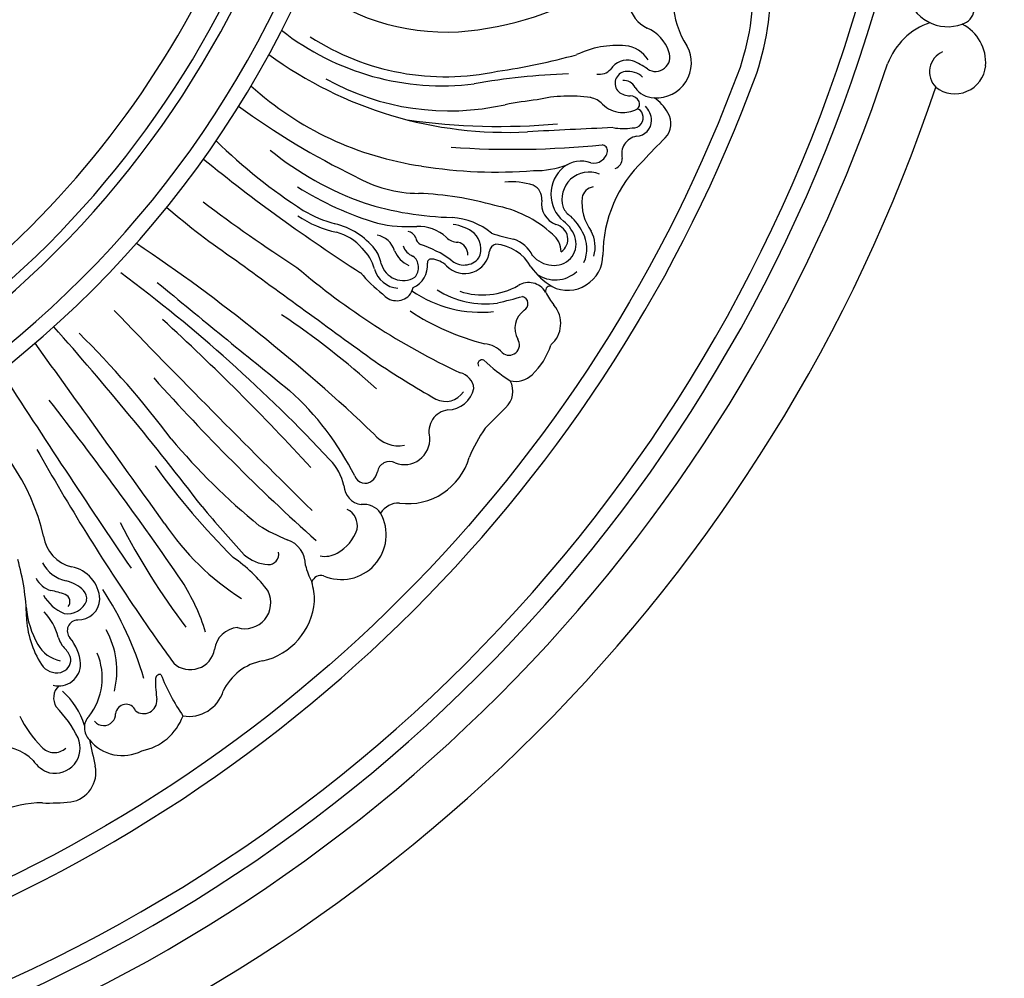
# Model space of a CAD drawing. Units: millimetres. Extents: x 4039 to 14959, y -3894 to -924.
# Drawn here: x 10532 to 10810, y -2779 to -2508 of the extents above; entities that cross this region are included whole.
import ezdxf

# ---------------------------------------------------------------- set-up
doc = ezdxf.new("R2010")
doc.units = ezdxf.units.MM
doc.layers.add('H-08.木作(細線)', color=8, linetype='Continuous')

# ---------------------------------------------------------------- blocks, each defined once
blk = doc.blocks.new('GPR-1891-140')
at = {"layer": 'H-08.木作(細線)'}
for radius in [708, 697.09, 684.42, 638.75, 627]:
    blk.add_arc((0, 0), radius, 90, 180, dxfattribs=at)
blk = doc.blocks.new('GR-211001')
at = {"layer": 'H-08.木作(細線)'}
blk.add_lwpolyline([(315.07, -61.33, -0.252428), (334.13, -53.33, -0.250246), (384.12, -88.92, -0.197032), (387.68, -142.39, -0.220162), (142.39, -387.68, -0.197032), (88.92, -384.12, -0.250565), (53.32, -334.07, -0.270161), (62.54, -314.16)], format="xyb", dxfattribs=at)
blk.add_circle((0, 0), 185, dxfattribs=at)
for centre, radius, start, end in [((0, 0), 290, 273.5585, 356.4415), ((0, 0), 285.54, 276.1726, 353.8274), ((0, 0), 275, 279.9669, 350.0331), ((0, 0), 272, 282.7556, 347.2444), ((0, 0), 265, 288.606, 341.394), ((320.69, -119.99), 75.63, 341.4574, 26.1105), ((392.63, -123.26), 23.84, 151.5882, 213.2666), ((365.34, -123), 9.14, 135.4699, 245.0246), ((304.82, -68.71), 63.71, 231.0709, 273.0501), ((301.85, -43.62), 88.94, 274.1001, 302.3845), ((446.3, -119.24), 11.68, 191.9822, 290.5377), ((0, 0), 439, 286.2894, 343.7106), ((0, 0), 444, 286.5413, 343.4587), ((449.09, -125.62), 4.74, 286.0191, 351.0428), ((447.64, -148.29), 19.58, 108.9719, 159.2677), ((444.71, -141.12), 12.34, 355.9772, 62.5473), ((303.49, -74.44), 73.14, 231.7973, 277.1995), ((357.15, -141.37), 10.97, 17.949, 66.7674), ((304.49, -75.1), 69.94, 236.9767, 282.1333), ((353.08, -163.11), 26.91, 85.1661, 115.4005), ((321.86, -47.15), 113.58, 233.7305, 272.9369), ((295.62, 24.98), 170.1, 277.9633, 285.6622), ((354.54, -144.66), 8.41, 31.2161, 84.4302), ((363.83, -139.49), 4.05, 235.9888, 21.8052), ((364.12, -141.15), 9.84, 265.8025, 29.2854), ((447.39, -143.68), 6.21, 113.9894, 224.0754), ((0, 0), 452, 288.2243, 341.7757), ((355.74, -145.65), 5.31, 73.0137, 149.1263), ((352.21, -155.3), 15.58, 53.0859, 70.992), ((0, 0), 418, 290.1575, 339.8425), ((346.7, -343.91), 199.83, 92.144, 99.8073), ((347.92, -139.88), 4.46, 261.3578, 316.9333), ((355.74, -146.87), 3.34, 98.4732, 226.2898), ((356.04, -149.64), 6.13, 47.5683, 97.402), ((448.31, -141.09), 8.76, 232.0955, 354.1084), ((305.61, -82.98), 71.69, 240.875, 282.6716), ((354.86, -149.67), 3.6, 26.5717, 94.9269), ((0, 0), 467, 288.4765, 341.5235), ((310.73, -79.95), 91.19, 227.9145, 261.8186), ((356.78, -144.89), 5.52, 232.7114, 268.6963), ((363.48, -144.5), 6.46, 213.3501, 269.2779), ((344.98, -275.28), 124.61, 96.725, 100.9367), ((339.52, -191.59), 41.1, 81.6065, 102.8381), ((344.25, -157.16), 6.36, 43.4917, 78.5444), ((354.65, -146.76), 8.35, 226.156, 265.4117), ((356.49, -153.52), 3.11, 29.1031, 87.0328), ((357.56, -152.67), 1.78, 302.5091, 22.0142), ((357.59, -160.16), 10.88, 27.0476, 57.7252), ((376.67, 26.59), 222.32, 234.0412, 243.9331), ((354.6, -146.41), 8.7, 265.973, 296.8123), ((357.53, -156.68), 2.83, 263.7596, 23.3475), ((358.41, -155.94), 1.77, 12.2586, 86.4235), ((356.48, -157.69), 6.26, 3.0472, 43.8524), ((362.5, -158.3), 5.69, 315.624, 32.9073), ((319.68, 22.99), 182.04, 261.8099, 275.2058), ((358.18, -157.31), 4.54, 273.2009, 359.3537), ((440.89, -2230.07), 2072.59, 92.46324, 93.13124), ((354.83, -143.08), 16.59, 259.542, 278.3103), ((350.67, -49.16), 159.03, 225.7836, 237.1418), ((359.3, -166.81), 5.04, 99.8915, 194.5991), ((506.17, -303.83), 198.81, 134.6027, 137.1557), ((312.34, -94.69), 91.3, 231.0946, 250.3103), ((323.4, 87.69), 253.21, 266.0844, 275.7391), ((346.36, -165.47), 3.93, 257.9152, 350.7355), ((348.61, -165.9), 1.64, 352.603, 86.0132), ((537.73, 201.81), 477.35, 230.8272, 237.399), ((342.85, -177.1), 8.24, 70.9455, 127.3331), ((385.86, -195.34), 36.89, 133.6427, 180.0308), ((351.44, -168.09), 2.99, 289.8153, 0.2557), ((319.01, -39.28), 132.66, 260.7779, 274.4885), ((329.83, -145.84), 25.7, 269.0331, 290.602), ((344.26, -178.2), 9.98, 129.915, 229.7733), ((345.06, -179.64), 7.69, 67.7152, 197.2975), ((297.38, -140.68), 37.29, 240.4292, 269.3094), ((322.97, -196.04), 21.35, 72.736, 94.4481), ((312.43, -96.39), 93.96, 238.0593, 253.2454), ((327.58, -179.41), 4.14, 353.2217, 65.3556), ((346.89, -179.9), 3.87, 100.4896, 168.7425), ((490.62, 155.32), 421.23, 232.8369, 237.2183), ((308.36, -95.72), 89.05, 252.4965, 268.7542), ((294.14, -264.89), 86.96, 73.7464, 88.1591), ((337.95, -180.83), 6.33, 171.4914, 249.2602), ((356.52, -180.57), 13.49, 173.954, 216.6749), ((365.31, -19.37), 214.18, 229.3702, 235.8965), ((280.66, -156.59), 30.8, 238.1086, 256.2505), ((312.66, -213.51), 32.64, 47.5166, 79.7224), ((343.41, -179.1), 6.36, 206.3746, 236.3016), ((279.96, -159.32), 30.25, 235.544, 258.1804), ((304.99, -204.52), 19.82, 50.7429, 85.8577), ((332.41, -193.19), 9.14, 14.8932, 53.7547), ((328.02, -196.73), 17.11, 27.1543, 46.1045), ((268.52, -206.54), 20.6, 38.6129, 76.4836), ((270.48, -202.24), 13.71, 39.8226, 76.1404), ((293.91, -149.27), 38.07, 256.9924, 273.7616), ((293.42, -191.55), 2.91, 22.1334, 79.2836), ((296.84, -198.91), 11.66, 47.3582, 92.0946), ((305.29, -198.5), 11.86, 51.8948, 83.2085), ((334.83, -190.91), 4.24, 303.0996, 78.0703), ((334.85, -193.57), 9.6, 335.8284, 28.9884), ((336.85, -193.11), 9.92, 345.1842, 26.8799), ((284.12, -195.98), 6.32, 17.0068, 79.9717), ((298.73, -190.04), 2.64, 188.9436, 241.8168), ((308.11, -187.02), 4.73, 224.4394, 268.8143), ((307.25, -195.24), 3.58, 357.7437, 77.5846), ((308.37, -193.62), 6.14, 335.5049, 46.3497), ((334.8, -138.32), 53.71, 251.2561, 258.0895), ((320.98, -199.51), 9.06, 26.0044, 72.4714), ((335.33, -192.2), 6.07, 261.3633, 12.9573), ((330.73, -194.49), 6.42, 0.2816, 51.7944), ((-66.54, -614.77), 509.13, 46.4376, 56.121), ((272, -202.74), 12.94, 15.4665, 45.858), ((276.62, -199.58), 9.93, 10.3827, 36.4252), ((297.41, -191.16), 7.83, 202.335, 245.7272), ((297.03, -191.22), 4.74, 198.661, 249.1176), ((287.06, -223.6), 32.93, 54.7952, 71.5524), ((309.94, -193.46), 7.09, 224.1326, 353.2548), ((319.4, -194.58), 2.44, 106.2746, 173.2179), ((317.48, -205.09), 12.9, 29.9282, 84.4974), ((16254.83, 21778.69), 27188.72, 233.92577, 234.028625), ((292.83, -198.89), 4.1, 318.5156, 52.1715), ((300.46, -197.53), 1.05, 82.2578, 187.6878), ((300.14, -203.24), 6.76, 45.7554, 86.0502), ((309.75, -192.77), 5.4, 226.6053, 321.0855), ((334.91, -190.64), 7.57, 220.2243, 266.2841), ((339.03, -195.35), 9.94, 243.7302, 359.9908), ((397.5, -40.35), 208.15, 229.5839, 244.7356), ((291.73, -197.2), 7.56, 196.0662, 265.0694), ((292.58, -196.13), 6.4, 195.0508, 301.2847), ((292.69, -198.34), 6.77, 293.9631, 5.666), ((344.73, -187.53), 19.54, 214.6802, 238.9056), ((335.51, -193.34), 9.02, 234.8045, 312.2862), ((-47.53, -551.23), 436.91, 43.016, 53.4172), ((313.14, -172.5), 42.86, 220.4747, 232.0128), ((2561.75, 2622.28), 3667.63, 230.3848, 231.13803), ((287.67, -202.03), 8.15, 324.2929, 342.1894), ((314.52, -177.21), 34.3, 235.4634, 275.9895), ((315.71, -183.9), 25.23, 237.4509, 277.9435), ((315, -186.03), 20.58, 251.9051, 299.3679), ((328.03, -208.6), 5.49, 30.8464, 122.3264), ((334.11, -205.55), 1.39, 67.8375, 189.5827), ((290.75, -203.19), 5.05, 217.7513, 314.5129), ((280.3, -45.11), 168.33, 283.3612, 285.8502), ((325.7, -209.09), 2.13, 299.3019, 74.4691), ((356, -193.23), 26.43, 208.3552, 217.9452), ((2658.81, 2156.48), 3405.42, 224.045, 225.38095), ((331.33, -155.89), 66.37, 236.3349, 256.3143), ((330.39, -216.04), 6.26, 125.5494, 209.2735), ((329.07, -214.66), 7.99, 310.488, 40.3604), ((-231.66, -712.05), 675.84, 42.5134, 47.52882), ((128.56, -406.09), 233.26, 47.8591, 56.2229), ((-518.18, -845.41), 950.7, 37.52453, 41.48958), ((14.74, -406.26), 265.31, 36.8284, 45.3846), ((322.49, -220.71), 2.92, 228.0198, 33.4346), ((-8646.98, -6601.87), 10899.27, 35.509885, 35.839079), ((314.62, -228.41), 8.1, 43.0868, 82.8773), ((315.86, -215.03), 19.27, 312.9802, 342.7558), ((314.89, -226.12), 1.2, 66.9672, 210.3404), ((351.7, -186.22), 53.16, 226.8654, 237.074), ((423.2, -20.45), 247.38, 235.9522, 240.608), ((2603.53, 1333.8), 2884.09, 212.79092, 214.11518), ((656.16, 157.31), 581.7, 221.75237, 228.14143), ((307.57, -233.45), 4.99, 5.2968, 77.3584), ((324.33, -224.36), 6.66, 256.7461, 314.3664), ((305.08, -231.45), 7.62, 270.8372, 348.3208), ((317.33, -233.82), 6.24, 312.1204, 28.5289), ((204.6, -295.28), 83.28, 26.8253, 47.8259), ((304.55, -230.66), 6, 242.6555, 327.0563), ((131.46, -288.65), 61.22, 13.1598, 55.9152), ((-606.53, -862.15), 1015.07, 34.48007, 38.06774), ((847.16, -768.47), 746.48, 134.76303, 135.38912), ((306.04, -245.2), 6.19, 97.9591, 194.8498), ((350.35, -268.59), 42.32, 144.858, 157.577), ((372.79, -124.48), 190.5, 220.1148, 230.6033), ((291.26, -240.39), 8.82, 218.1585, 281.34), ((292.89, -247.31), 7.2, 249.0375, 4.1909), ((734.4, 56.18), 625.39, 209.33265, 214.35963), ((293.91, -247.49), 18.02, 262.4541, 344.0363), ((397.75, -127.84), 216.39, 215.9314, 224.9382), ((261.3, -263.59), 14.88, 12.4827, 44.452), ((288.74, -257.13), 3.48, 63.1884, 170.6688), ((281.84, -256.68), 3.09, 199.1698, 308.7551), ((280.78, -255.54), 4.65, 310.1709, 347.1957), ((281.58, -260.1), 5.75, 182.789, 261.4275), ((477.87, -66.33), 313.99, 219.5671, 222.8617), ((281.54, -271.42), 5.69, 34.7336, 98.2468), ((291.38, -271.48), 6.14, 88.4721, 147.3733), ((275.15, -274.29), 12.64, 246.4405, 28.9323), ((274.59, -271.73), 5.08, 348.6169, 64.5423), ((390.33, -179.74), 199.64, 207.1627, 217.1764), ((286.47, -229.98), 73.78, 213.8641, 237.5921), ((285.68, -214.88), 66.11, 239.2504, 246.9766), ((201.35, -273.2), 10.4, 188.3919, 256.8988), ((268.61, -269.28), 11.5, 297.835, 342.5137), ((257.71, -282.69), 7.28, 357.9995, 73.1141), ((222.29, -313.72), 39.85, 36.1169, 55.9953), ((254.94, -271.93), 10.77, 227.8432, 267.2424), ((254.62, -279.86), 2.83, 266.0376, 12.4353), ((270.45, -273.27), 7.12, 259.3558, 299.7494), ((125.42, -298.54), 60.84, 1.1187, 16.4894), ((199.54, -277.54), 9.98, 207.9777, 257.8509), ((197.05, -293.07), 9.94, 3.3206, 78.7111), ((286.09, -277.54), 21.78, 194.3628, 207.4832), ((269.42, -288.66), 2.86, 76.3216, 157.9822), ((195.17, -283.37), 6.99, 207.0701, 252.6773), ((195.15, -297.21), 10.17, 44.6456, 76.9889), ((178.56, -320.04), 61.05, 17.3948, 32.2084), ((248.84, -293.01), 18.72, 359.7411, 16.8194), ((201.52, -285.43), 12.03, 209.3385, 247.1357), ((189.18, -312.37), 22.67, 69.3581, 80.0897), ((196.38, -293.15), 2.14, 317.9418, 68.254), ((200.03, -292.3), 3.25, 350.1581, 43.6132), ((126.2, -342.66), 97.25, 16.6133, 32.97), ((247.89, -293.46), 7.34, 253.4492, 26.1008), ((197.79, -290.76), 5.84, 260.7023, 338.8996), ((200.77, -292.14), 6.21, 269.2342, 356.7487), ((248.7, -291.44), 18.94, 282.9613, 355.0015), ((212.79, -292.18), 26.77, 185.4899, 209.221), ((212.4, -296.63), 26.16, 181.581, 213.15), ((179.2, -307.46), 16.56, 15.0194, 43.5165), ((489.49, -115.93), 326.09, 213.6812, 216.6453), ((200.8, -301.39), 3.04, 91.9653, 220.7408), ((187.61, -312.74), 24.14, 346.4405, 28.7325), ((246.29, -307.46), 6.98, 94.0352, 173.3665), ((197.6, -300.65), 9.38, 209.3754, 258.6694), ((202.69, -301.03), 7.8, 195.9794, 225.688), ((188.37, -311.83), 13.19, 5.1421, 39.8663), ((192.3, -311.23), 6.77, 16.025, 43.0737), ((190.06, -314.68), 17.58, 321.9577, 23.3244), ((232.51, -305.4), 6.96, 227.9607, 349.6232), ((194.82, -308.06), 5.19, 213.575, 282.2554), ((195.33, -310.78), 6.18, 255.4967, 1.2334), ((194.96, -309.41), 3.85, 284.5017, 0.7475), ((255.5, -324.79), 15.12, 99.7242, 155.2667), ((223.99, -315.05), 1.35, 81.1436, 185.8733), ((277.23, -292.97), 56.95, 201.3657, 214.7325), ((263.09, -315.06), 40.44, 180.1786, 188.1975), ((198.55, -320.32), 4.65, 133.7844, 213.4126), ((183.12, -333.87), 20.33, 16.3638, 49.3033), ((232.09, -315.39), 10.16, 260.6388, 342.3588), ((214.32, -325.07), 2.93, 22.1868, 174.6292), ((219.34, -321.04), 3.73, 231.6331, 3.2812), ((169.51, -347.02), 34.87, 26.1564, 43.8257), ((207.89, -324.74), 3.52, 317.2362, 359.0736), ((214.55, -310.51), 33.72, 206.3178, 224.5495), ((207.23, -328.76), 4.65, 135.7184, 226.3011), ((208.07, -324.77), 3.37, 220.031, 315.5694), ((215.78, -319.92), 15.65, 281.3004, 339.4205), ((194.26, -334.49), 7.14, 257.4697, 23.4533), ((575.77, -254.02), 379.87, 191.8656, 193.0186), ((213.33, -324.73), 11.89, 218.4454, 297.6699), ((177.99, -348.15), 14.31, 45.0812, 93.2018), ((194.12, -330.93), 4.84, 221.9112, 311.9359), ((195.6, -332.78), 9.15, 214.9259, 251.5841), ((197.36, -341.33), 8.49, 279.5002, 11.8204), ((190.29, -378.34), 28.37, 89.0931, 139.8309), ((192.49, -284.05), 65.95, 268.4765, 275.4544)]:
    blk.add_arc(centre, radius, start, end, dxfattribs=at)

msp = doc.modelspace()

# ---------------------------------------------------------------- block references
at = {"layer": 'H-08.木作(細線)', "color": 8}
msp.add_blockref('GR-211001', (10347.86, -2379.49), dxfattribs=at)
at = {"layer": 'H-08.木作(細線)', "color": 8, "rotation": 180}
msp.add_blockref('GPR-1891-140', (10347.86, -2379.49), dxfattribs=at)

doc.saveas('drawing.dxf')
